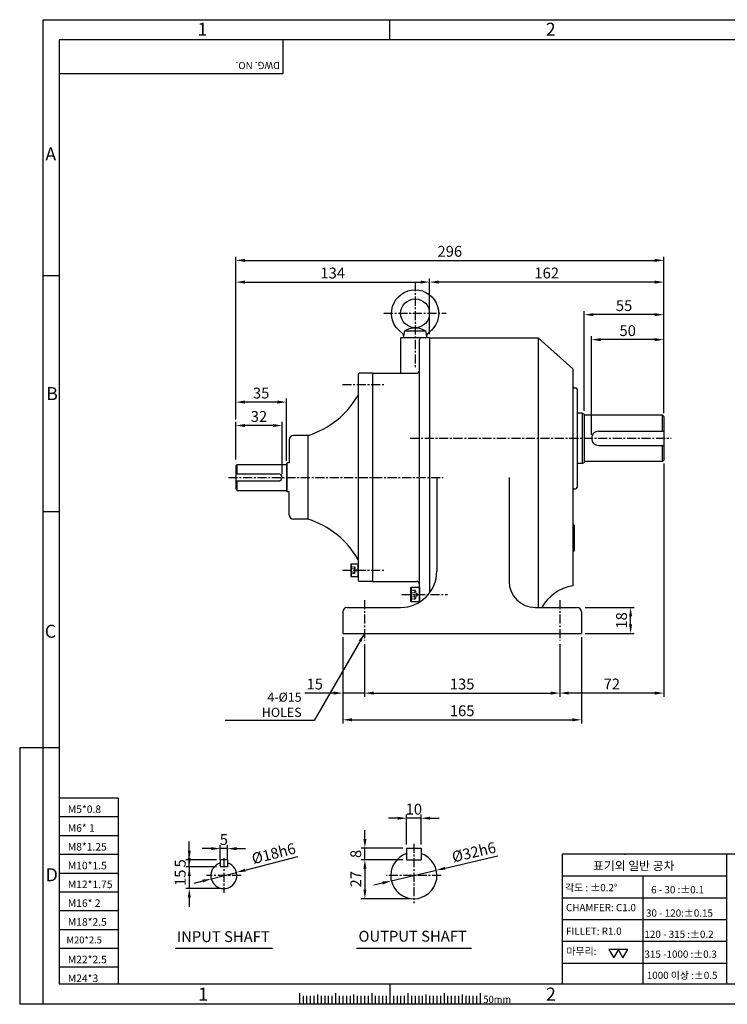
# Model space of a CAD drawing. Extents: x 0 to 12236, y -5506 to 681.
# Drawn here: x 0 to 489, y 0 to 681 of the extents above; entities that cross this region are included whole.
import ezdxf

# ---------------------------------------------------------------- set-up
doc = ezdxf.new("R2010")
doc.units = 0
doc.header["$LTSCALE"] = 5
doc.header["$MEASUREMENT"] = 0
doc.linetypes.add('CENTER', pattern=[2, 1.25, -0.25, 0.25, -0.25])
doc.linetypes.add('HIDDEN', pattern=[0.375, 0.25, -0.125])
doc.layers.get('0').update_dxf_attribs({"color": 3, "linetype": 'CONTINUOUS'})
doc.layers.get('Defpoints').update_dxf_attribs({"linetype": 'CONTINUOUS'})
for name, color, linetype in [('3', 3, 'CONTINUOUS'), ('CENTER', 1, 'CENTER'), ('DIM', 2, 'CONTINUOUS'), ('hidden', 4, 'HIDDEN'), ('LOGO', 5, 'CONTINUOUS'), ('NEEDLE', 2, 'CONTINUOUS'), ('TEXT', 4, 'CONTINUOUS'), ('THIN', 3, 'CONTINUOUS')]:
    doc.layers.add(name, color=color, linetype=linetype)
doc.styles.add('DIM', font='romans.shx', dxfattribs={"width": 0.8})
doc.styles.add('GULIM', font='Gulim.ttf')
doc.styles.get("Standard").update_dxf_attribs({"font": 'romans.shx'})
doc.dimstyles.get("Standard").update_dxf_attribs({"dimscale": 2.5, "dimtxt": 3, "dimasz": 2.5, "dimexe": 1, "dimexo": 1, "dimgap": 1, "dimtad": 1, "dimdec": 4, "dimdsep": 46, "dimtxsty": 'DIM', "dimcen": 0, "dimclrd": 256, "dimclre": 256, "dimclrt": 256, "dimadec": 4, "dimazin": 2, "dimtfac": 1, "dimtdec": 4, "dimtmove": 0, "dimatfit": 0, "dimfxl": 0, "dimtolj": 1, "dimtzin": 0, "dimlwd": -1, "dimlwe": -1, "dimarcsym": 0})

# ---------------------------------------------------------------- blocks, each defined once
blk = doc.blocks.new('*D13')
at = {"layer": 'Defpoints', "color": 0}
for p in [(267.56, 128.78), (267.56, 108.06), (277.56, 108.06)]:
    blk.add_point(p, dxfattribs=at)
at = {"layer": 'DIM'}
for p, q in [((267.56, 110.56), (267.56, 131.28)), ((277.56, 110.56), (277.56, 131.28)), ((261.31, 128.78), (255.06, 128.78)), ((277.56, 128.78), (267.56, 128.78)), ((283.81, 128.78), (290.06, 128.78))]:
    blk.add_line(p, q, dxfattribs=at)
for points in [[(261.31, 129.82), (261.31, 127.74), (267.56, 128.78)], [(283.81, 129.82), (283.81, 127.74), (277.56, 128.78)]]:
    blk.add_solid(points, dxfattribs=at)
at = {"layer": 'DIM', "insert": (272.56, 135.03), "char_height": 7.5, "attachment_point": 5, "style": 'DIM'}
blk.add_mtext('\\A1;10', dxfattribs=at)
blk = doc.blocks.new('*D14')
at = {"layer": 'Defpoints', "color": 0}
for p in [(238.71, 108.06), (267.56, 108.06), (267.56, 100.06)]:
    blk.add_point(p, dxfattribs=at)
at = {"layer": 'DIM'}
for p, q in [((238.71, 114.31), (238.71, 120.56)), ((265.06, 108.06), (236.21, 108.06)), ((238.71, 100.06), (238.71, 108.06)), ((265.06, 100.06), (236.21, 100.06)), ((238.71, 93.81), (238.71, 87.56))]:
    blk.add_line(p, q, dxfattribs=at)
for points in [[(237.67, 114.31), (239.75, 114.31), (238.71, 108.06)], [(237.67, 93.81), (239.75, 93.81), (238.71, 100.06)]]:
    blk.add_solid(points, dxfattribs=at)
at = {"layer": 'DIM', "insert": (232.46, 104.06), "char_height": 7.5, "attachment_point": 5, "rotation": 90, "style": 'DIM'}
blk.add_mtext('\\A1;8', dxfattribs=at)
blk = doc.blocks.new('*D15')
at = {"layer": 'Defpoints', "color": 0}
for p in [(238.71, 100.06), (238.71, 73.06), (272.56, 73.06)]:
    blk.add_point(p, dxfattribs=at)
at = {"layer": 'DIM'}
for p, q in [((238.71, 93.81), (238.71, 79.31)), ((270.06, 73.06), (236.21, 73.06))]:
    blk.add_line(p, q, dxfattribs=at)
for points in [[(237.67, 93.81), (239.75, 93.81), (238.71, 100.06)], [(237.67, 79.31), (239.75, 79.31), (238.71, 73.06)]]:
    blk.add_solid(points, dxfattribs=at)
at = {"layer": 'DIM', "insert": (232.46, 86.56), "char_height": 7.5, "attachment_point": 5, "rotation": 90, "style": 'DIM'}
blk.add_mtext('\\A1;27', dxfattribs=at)
blk = doc.blocks.new('*D16')
at = {"layer": 'Defpoints', "color": 0}
for p in [(288.13, 92.75), (256.99, 85.38)]:
    blk.add_point(p, dxfattribs=at)
at = {"layer": 'DIM'}
for p, q in [((294.21, 94.18), (330.73, 102.83)), ((256.99, 85.38), (288.13, 92.75)), ((250.9, 83.94), (244.82, 82.5))]:
    blk.add_line(p, q, dxfattribs=at)
for points in [[(293.97, 95.2), (294.45, 93.17), (288.13, 92.75)], [(250.66, 84.95), (251.14, 82.92), (256.99, 85.38)]]:
    blk.add_solid(points, dxfattribs=at)
at = {"layer": 'DIM', "insert": (314.07, 105.31), "char_height": 7.5, "attachment_point": 5, "rotation": 13.31187, "style": 'DIM'}
blk.add_mtext('\\A1;%%C32h6', dxfattribs=at)
blk = doc.blocks.new('*D17')
at = {"layer": 'Defpoints', "color": 0}
for p in [(138.69, 107.74), (138.69, 97.71), (143.69, 97.71)]:
    blk.add_point(p, dxfattribs=at)
at = {"layer": 'DIM'}
for p, q in [((138.69, 100.21), (138.69, 110.24)), ((143.69, 100.21), (143.69, 110.24)), ((132.44, 107.74), (126.19, 107.74)), ((143.69, 107.74), (138.69, 107.74)), ((149.94, 107.74), (156.19, 107.74))]:
    blk.add_line(p, q, dxfattribs=at)
for points in [[(132.44, 108.78), (132.44, 106.69), (138.69, 107.74)], [(149.94, 108.78), (149.94, 106.69), (143.69, 107.74)]]:
    blk.add_solid(points, dxfattribs=at)
at = {"layer": 'DIM', "insert": (141.19, 113.99), "char_height": 7.5, "attachment_point": 5, "style": 'DIM'}
blk.add_mtext('\\A1;5', dxfattribs=at)
blk = doc.blocks.new('*D18')
at = {"layer": 'Defpoints', "color": 0}
for p in [(138.69, 95.06), (117.27, 80.06), (141.19, 80.06)]:
    blk.add_point(p, dxfattribs=at)
at = {"layer": 'DIM'}
for p, q in [((117.27, 101.31), (117.27, 107.56)), ((136.19, 95.06), (114.77, 95.06)), ((117.27, 95.06), (117.27, 80.06)), ((138.69, 80.06), (114.77, 80.06)), ((117.27, 73.81), (117.27, 67.56))]:
    blk.add_line(p, q, dxfattribs=at)
for points in [[(116.22, 101.31), (118.31, 101.31), (117.27, 95.06)], [(116.22, 73.81), (118.31, 73.81), (117.27, 80.06)]]:
    blk.add_solid(points, dxfattribs=at)
at = {"layer": 'DIM', "insert": (111.02, 87.56), "char_height": 7.5, "attachment_point": 5, "rotation": 90, "style": 'DIM'}
blk.add_mtext('\\A1;15', dxfattribs=at)
blk = doc.blocks.new('*D19')
at = {"layer": 'Defpoints', "color": 0}
for p in [(149.9, 91.3), (132.47, 86.82)]:
    blk.add_point(p, dxfattribs=at)
at = {"layer": 'DIM'}
for p, q in [((155.96, 92.86), (192.31, 102.21)), ((132.47, 86.82), (149.9, 91.3)), ((126.42, 85.26), (120.36, 83.71))]:
    blk.add_line(p, q, dxfattribs=at)
for points in [[(155.7, 93.87), (156.22, 91.85), (149.9, 91.3)], [(126.16, 86.27), (126.68, 84.26), (132.47, 86.82)]]:
    blk.add_solid(points, dxfattribs=at)
at = {"layer": 'DIM', "insert": (175.6, 104.36), "char_height": 7.5, "attachment_point": 5, "rotation": 14.41854, "style": 'DIM'}
blk.add_mtext('\\A1;%%C18h6', dxfattribs=at)
blk = doc.blocks.new('*D20')
at = {"layer": 'Defpoints', "color": 0}
for p in [(117.27, 100.06), (138.69, 100.06), (138.69, 95.06)]:
    blk.add_point(p, dxfattribs=at)
at = {"layer": 'DIM'}
for p, q in [((117.27, 106.31), (117.27, 112.56)), ((136.19, 100.06), (114.77, 100.06)), ((117.27, 95.06), (117.27, 100.06)), ((136.19, 95.06), (114.77, 95.06)), ((117.27, 88.81), (117.27, 82.56))]:
    blk.add_line(p, q, dxfattribs=at)
for points in [[(116.22, 106.31), (118.31, 106.31), (117.27, 100.06)], [(116.22, 88.81), (118.31, 88.81), (117.27, 95.06)]]:
    blk.add_solid(points, dxfattribs=at)
at = {"layer": 'DIM', "insert": (111.02, 97.56), "char_height": 7.5, "attachment_point": 5, "rotation": 90, "style": 'DIM'}
blk.add_mtext('\\A1;5', dxfattribs=at)
blk = doc.blocks.new('*D21')
at = {"layer": 'Defpoints', "color": 0}
for p in [(395.45, 459.94), (445.45, 406.65), (395.45, 391.65)]:
    blk.add_point(p, dxfattribs=at)
at = {"layer": 'DIM'}
for p, q in [((395.45, 394.15), (395.45, 462.44)), ((439.2, 459.94), (401.7, 459.94)), ((445.45, 409.15), (445.45, 462.44))]:
    blk.add_line(p, q, dxfattribs=at)
for points in [[(401.7, 460.99), (401.7, 458.9), (395.45, 459.94)], [(439.2, 460.99), (439.2, 458.9), (445.45, 459.94)]]:
    blk.add_solid(points, dxfattribs=at)
at = {"layer": 'DIM', "insert": (420.45, 466.19), "char_height": 7.5, "attachment_point": 5, "style": 'DIM'}
blk.add_mtext('\\A1;50', dxfattribs=at)
blk = doc.blocks.new('*D22')
at = {"layer": 'Defpoints', "color": 0}
for p in [(390.45, 477.24), (445.45, 465.46), (390.45, 408.29)]:
    blk.add_point(p, dxfattribs=at)
at = {"layer": 'DIM'}
for p, q in [((390.45, 410.79), (390.45, 479.74)), ((439.2, 477.24), (396.7, 477.24)), ((445.45, 467.96), (445.45, 479.74))]:
    blk.add_line(p, q, dxfattribs=at)
for points in [[(396.7, 478.28), (396.7, 476.2), (390.45, 477.24)], [(439.2, 478.28), (439.2, 476.2), (445.45, 477.24)]]:
    blk.add_solid(points, dxfattribs=at)
at = {"layer": 'DIM', "insert": (417.95, 483.49), "char_height": 7.5, "attachment_point": 5, "style": 'DIM'}
blk.add_mtext('\\A1;55', dxfattribs=at)
blk = doc.blocks.new('*D23')
at = {"layer": 'Defpoints', "color": 0}
for p in [(283.45, 499.78), (283.45, 461.15), (445.45, 406.65)]:
    blk.add_point(p, dxfattribs=at)
at = {"layer": 'DIM'}
for p, q in [((283.45, 463.65), (283.45, 502.28)), ((439.2, 499.78), (289.7, 499.78)), ((445.45, 409.15), (445.45, 502.28))]:
    blk.add_line(p, q, dxfattribs=at)
for points in [[(289.7, 500.82), (289.7, 498.74), (283.45, 499.78)], [(439.2, 500.82), (439.2, 498.74), (445.45, 499.78)]]:
    blk.add_solid(points, dxfattribs=at)
at = {"layer": 'DIM', "insert": (364.45, 506.03), "char_height": 7.5, "attachment_point": 5, "style": 'DIM'}
blk.add_mtext('\\A1;162', dxfattribs=at)
blk = doc.blocks.new('*D24')
at = {"layer": 'Defpoints', "color": 0}
for p in [(388.45, 274.65), (422.45, 274.65), (388.45, 256.65)]:
    blk.add_point(p, dxfattribs=at)
at = {"layer": 'DIM'}
for p, q in [((390.95, 274.65), (424.95, 274.65)), ((422.45, 262.9), (422.45, 268.4)), ((390.95, 256.65), (424.95, 256.65))]:
    blk.add_line(p, q, dxfattribs=at)
for points in [[(421.41, 268.4), (423.49, 268.4), (422.45, 274.65)], [(421.41, 262.9), (423.49, 262.9), (422.45, 256.65)]]:
    blk.add_solid(points, dxfattribs=at)
at = {"layer": 'DIM', "insert": (416.2, 265.65), "char_height": 7.5, "attachment_point": 5, "rotation": 90, "style": 'DIM'}
blk.add_mtext('\\A1;18', dxfattribs=at)
blk = doc.blocks.new('*D25')
at = {"layer": 'Defpoints', "color": 0}
for p in [(445.45, 376.65), (373.45, 251.65), (373.45, 215.37)]:
    blk.add_point(p, dxfattribs=at)
at = {"layer": 'DIM'}
for p, q in [((445.45, 374.15), (445.45, 212.87)), ((373.45, 249.15), (373.45, 212.87)), ((439.2, 215.37), (379.7, 215.37))]:
    blk.add_line(p, q, dxfattribs=at)
for points in [[(379.7, 216.41), (379.7, 214.33), (373.45, 215.37)], [(439.2, 216.41), (439.2, 214.33), (445.45, 215.37)]]:
    blk.add_solid(points, dxfattribs=at)
at = {"layer": 'DIM', "insert": (409.45, 221.62), "char_height": 7.5, "attachment_point": 5, "style": 'DIM'}
blk.add_mtext('\\A1;72', dxfattribs=at)
blk = doc.blocks.new('*D26')
at = {"layer": 'Defpoints', "color": 0}
for p in [(238.45, 251.65), (373.45, 224.36), (373.45, 215.37)]:
    blk.add_point(p, dxfattribs=at)
at = {"layer": 'DIM'}
for p, q in [((238.45, 249.15), (238.45, 212.87)), ((373.45, 221.86), (373.45, 212.87)), ((244.7, 215.37), (367.2, 215.37))]:
    blk.add_line(p, q, dxfattribs=at)
for points in [[(244.7, 216.41), (244.7, 214.33), (238.45, 215.37)], [(367.2, 216.41), (367.2, 214.33), (373.45, 215.37)]]:
    blk.add_solid(points, dxfattribs=at)
at = {"layer": 'DIM', "insert": (305.95, 221.62), "char_height": 7.5, "attachment_point": 5, "style": 'DIM'}
blk.add_mtext('\\A1;135', dxfattribs=at)
blk = doc.blocks.new('*D27')
at = {"layer": 'Defpoints', "color": 0}
for p in [(223.45, 256.65), (388.45, 256.65), (388.45, 196.88)]:
    blk.add_point(p, dxfattribs=at)
at = {"layer": 'DIM'}
for p, q in [((223.45, 254.15), (223.45, 194.38)), ((388.45, 254.15), (388.45, 194.38)), ((229.7, 196.88), (382.2, 196.88))]:
    blk.add_line(p, q, dxfattribs=at)
for points in [[(229.7, 197.92), (229.7, 195.84), (223.45, 196.88)], [(382.2, 197.92), (382.2, 195.84), (388.45, 196.88)]]:
    blk.add_solid(points, dxfattribs=at)
at = {"layer": 'DIM', "insert": (305.95, 203.13), "char_height": 7.5, "attachment_point": 5, "style": 'DIM'}
blk.add_mtext('\\A1;165', dxfattribs=at)
blk = doc.blocks.new('*D28')
at = {"layer": 'Defpoints', "color": 0}
for p in [(223.45, 215.37), (223.45, 215.37), (238.45, 215.37)]:
    blk.add_point(p, dxfattribs=at)
at = {"layer": 'DIM'}
for p, q in [((217.2, 215.37), (197.09, 215.37)), ((238.45, 215.37), (223.45, 215.37)), ((244.7, 215.37), (250.95, 215.37))]:
    blk.add_line(p, q, dxfattribs=at)
for points in [[(217.2, 216.41), (217.2, 214.33), (223.45, 215.37)], [(244.7, 216.41), (244.7, 214.33), (238.45, 215.37)]]:
    blk.add_solid(points, dxfattribs=at)
at = {"layer": 'DIM', "insert": (204.02, 221.62), "char_height": 7.5, "attachment_point": 5, "style": 'DIM'}
blk.add_mtext('\\A1;15', dxfattribs=at)
blk = doc.blocks.new('*D34')
at = {"layer": 'Defpoints', "color": 0}
for p in [(149.45, 400.52), (149.45, 374.4), (181.45, 364.65)]:
    blk.add_point(p, dxfattribs=at)
at = {"layer": 'DIM'}
for p, q in [((149.45, 376.9), (149.45, 403.02)), ((181.45, 367.15), (181.45, 403.02)), ((175.2, 400.52), (155.7, 400.52))]:
    blk.add_line(p, q, dxfattribs=at)
for points in [[(155.7, 401.56), (155.7, 399.48), (149.45, 400.52)], [(175.2, 401.56), (175.2, 399.48), (181.45, 400.52)]]:
    blk.add_solid(points, dxfattribs=at)
at = {"layer": 'DIM', "insert": (165.45, 406.77), "char_height": 7.5, "attachment_point": 5, "style": 'DIM'}
blk.add_mtext('\\A1;32', dxfattribs=at)
blk = doc.blocks.new('*D35')
at = {"layer": 'Defpoints', "color": 0}
for p in [(149.45, 416.73), (149.45, 402.27), (184.45, 373.65)]:
    blk.add_point(p, dxfattribs=at)
at = {"layer": 'DIM'}
for p, q in [((149.45, 404.77), (149.45, 419.23)), ((178.2, 416.73), (155.7, 416.73)), ((184.45, 376.15), (184.45, 419.23))]:
    blk.add_line(p, q, dxfattribs=at)
for points in [[(155.7, 417.78), (155.7, 415.69), (149.45, 416.73)], [(178.2, 417.78), (178.2, 415.69), (184.45, 416.73)]]:
    blk.add_solid(points, dxfattribs=at)
at = {"layer": 'DIM', "insert": (166.95, 422.98), "char_height": 7.5, "attachment_point": 5, "style": 'DIM'}
blk.add_mtext('\\A1;35', dxfattribs=at)
blk = doc.blocks.new('*D37')
at = {"layer": 'Defpoints', "color": 0}
for p in [(283.45, 499.78), (283.45, 499.78), (149.45, 412.78)]:
    blk.add_point(p, dxfattribs=at)
at = {"layer": 'DIM'}
for p, q in [((149.45, 415.28), (149.45, 502.28)), ((155.7, 499.78), (277.2, 499.78))]:
    blk.add_line(p, q, dxfattribs=at)
for points in [[(155.7, 500.82), (155.7, 498.74), (149.45, 499.78)], [(277.2, 500.82), (277.2, 498.74), (283.45, 499.78)]]:
    blk.add_solid(points, dxfattribs=at)
at = {"layer": 'DIM', "insert": (216.45, 506.03), "char_height": 7.5, "attachment_point": 5, "style": 'DIM'}
blk.add_mtext('\\A1;134', dxfattribs=at)
blk = doc.blocks.new('*D38')
at = {"layer": 'Defpoints', "color": 0}
for p in [(445.45, 514.81), (149.45, 499.78), (445.45, 499.78)]:
    blk.add_point(p, dxfattribs=at)
at = {"layer": 'DIM'}
for p, q in [((149.45, 502.28), (149.45, 517.31)), ((155.7, 514.81), (439.2, 514.81)), ((445.45, 502.28), (445.45, 517.31))]:
    blk.add_line(p, q, dxfattribs=at)
for points in [[(155.7, 515.86), (155.7, 513.77), (149.45, 514.81)], [(439.2, 515.86), (439.2, 513.77), (445.45, 514.81)]]:
    blk.add_solid(points, dxfattribs=at)
at = {"layer": 'DIM', "insert": (297.45, 521.06), "char_height": 7.5, "attachment_point": 5, "style": 'DIM'}
blk.add_mtext('\\A1;296', dxfattribs=at)

msp = doc.modelspace()

# ---------------------------------------------------------------- linework, layer by layer
for p, q in [((266.32738, 466.15332), (280.56411, 466.15332)), ((283.44574, 461.15332), (263.44574, 461.15332)), ((263.44574, 461.15332), (263.44574, 436.65332)), ((276.44574, 278.29916), (276.44574, 460.15332)), ((283.44574, 461.15332), (358.44574, 461.15332)), ((283.44574, 461.15332), (283.44574, 284.65332)), ((358.44574, 461.15332), (382.44574, 439.65332)), ((358.44574, 461.15332), (358.44574, 274.65332)), ((243.94574, 436.65332), (234.94574, 436.65332)), ((243.94574, 436.65332), (274.44574, 436.65332)), ((243.94574, 436.65332), (243.94574, 292.65332)), ((382.44574, 439.65332), (382.44574, 289.65332)), ((383.44574, 426.65332), (384.44574, 426.65332)), ((385.44574, 425.65332), (385.44574, 357.65332)), ((388.94574, 409.15332), (385.44574, 409.15332)), ((388.94574, 409.15332), (388.94574, 374.15332)), ((388.94574, 409.15332), (390.44574, 408.28729)), ((390.44574, 408.28729), (390.44574, 375.01934)), ((444.44574, 407.65332), (390.44574, 407.65332)), ((444.44574, 407.65332), (445.44574, 406.65332)), ((444.44574, 396.65332), (444.44574, 407.65332)), ((445.44574, 406.65332), (445.44574, 376.65332)), ((400.44574, 396.65332), (445.44574, 396.65332)), ((186.44574, 390.65332), (186.44574, 374.65332)), ((199.44574, 393.65332), (189.44574, 393.65332)), ((199.44574, 335.65332), (199.44574, 393.65332)), ((400.44574, 386.65332), (445.44574, 386.65332)), ((444.44574, 375.65332), (444.44574, 386.65332)), ((388.94574, 374.15332), (390.44574, 375.01934)), ((444.44574, 375.65332), (390.44574, 375.65332)), ((444.44574, 375.65332), (445.44574, 376.65332)), ((149.44574, 372.65332), (150.44574, 373.65332)), ((150.44574, 373.65332), (184.44574, 373.65332)), ((150.44574, 367.15332), (150.44574, 373.65332)), ((184.44574, 374.15332), (184.94574, 374.65332)), ((186.44574, 374.65332), (184.94574, 374.65332)), ((184.94574, 354.65332), (184.94574, 374.65332)), ((388.94574, 374.15332), (385.44574, 374.15332)), ((149.44574, 367.15332), (178.94574, 367.15332)), ((149.44574, 362.15332), (178.94574, 362.15332)), ((150.44574, 355.65332), (150.44574, 362.15332)), ((288.44574, 364.65332), (288.44574, 299.65332)), ((338.44574, 364.65332), (338.44574, 292.65332)), ((149.44574, 356.65332), (150.44574, 355.65332)), ((150.44574, 355.65332), (184.44574, 355.65332)), ((184.44574, 355.15332), (184.94574, 354.65332)), ((186.44574, 354.65332), (184.94574, 354.65332)), ((186.44574, 338.65332), (186.44574, 354.65332)), ((383.44574, 356.65332), (384.44574, 356.65332)), ((199.44574, 335.65332), (189.44574, 335.65332)), ((383.44574, 331.65332), (382.44574, 331.65332)), ((383.44574, 331.65332), (383.44574, 313.65332)), ((383.44574, 313.65332), (382.44574, 313.65332)), ((229.24574, 304.65332), (229.24574, 296.15332)), ((243.94574, 292.65332), (234.94574, 292.65332)), ((243.94574, 292.65332), (274.44574, 292.65332)), ((270.84574, 278.55692), (270.84574, 288.55692)), ((276.44574, 278.29916), (276.44574, 290.65332)), ((226.44574, 274.65332), (263.44574, 274.65332)), ((356.44574, 274.65332), (385.44574, 274.65332)), ((223.44574, 271.65332), (223.44574, 256.65332)), ((388.44574, 271.65332), (388.44574, 256.65332)), ((223.44574, 256.65332), (388.44574, 256.65332)), ((267.55532, 108.06149), (267.55532, 100.06149)), ((267.55532, 108.06149), (277.55532, 108.06149)), ((277.55532, 108.06149), (277.55532, 100.06149)), ((138.68733, 100.06149), (138.68733, 95.06149)), ((143.68733, 100.06149), (138.68733, 100.06149)), ((143.68733, 100.06149), (143.68733, 95.06149)), ((267.55532, 100.06149), (277.55532, 100.06149)), ((143.68733, 95.06149), (138.68733, 95.06149)), ((107.57053, 38.94307), (174.80413, 38.94307)), ((232.95532, 38.94307), (312.40623, 38.94307)), ((193.41842, 7.6543), (193.41842, 0)), ((218.41842, 7.6543), (218.41842, 0)), ((243.41842, 7.6543), (243.41842, 0)), ((268.41842, 7.6543), (268.41842, 0)), ((293.41842, 7.6543), (293.41842, 0)), ((318.41842, 7.6543), (318.41842, 0))]:
    msp.add_line(p, q)
msp.add_lwpolyline([(265.44574, 461.15332), (266.32738, 466.15332, -0.280963526), (280.56411, 466.15332), (281.44574, 461.15332), (265.44574, 461.15332, 0.327422023), (264.20151, 464.72819, -3.215532733), (282.68998, 464.72819, 0.327422023), (281.44574, 461.15332)], format="xyb")
for points in [[(233.94574, 304.65332), (229.24574, 304.65332), (228.94574, 304.48011), (228.94574, 296.32652), (229.24574, 296.15332), (233.94574, 296.15332), (233.94574, 304.65332)], [(276.44574, 278.55692), (270.84574, 278.55692), (270.44574, 278.78786), (270.44574, 288.32598), (270.84574, 288.55692), (276.44574, 288.55692), (276.44574, 278.55692)]]:
    msp.add_lwpolyline(points)
msp.add_circle((273.44574, 478.15332), 10)
for centre, radius, start, end in [((277.44574, 460.15332), 1, 90, 180), ((234.94574, 435.65332), 1, 90, 180), ((274.44574, 438.65332), 2, 270, 360), ((383.44574, 427.65332), 1, 180, 270), ((384.44574, 425.65332), 1, 0, 90), ((181.7435, 450.98246), 60, 287.15978077, 330.4629873), ((400.44574, 391.65332), 5, 90, 270), ((189.44574, 390.65332), 3, 90, 180), ((178.94574, 364.65332), 2.5, 270, 90), ((383.44574, 355.65332), 1, 90, 180), ((384.44574, 357.65332), 1, 270, 0), ((189.44574, 338.65332), 3, 180, 270), ((181.7435, 278.32417), 60, 29.5370127, 72.84021923), ((234.94574, 293.65332), 1, 180, 270), ((263.44574, 299.65332), 25, 270, 0), ((274.44574, 290.65332), 2, 0, 90), ((356.44574, 292.65332), 18, 180, 270), ((387.33171, 260.05387), 30, 99.37325805, 150.87947995), ((226.44574, 271.65332), 3, 90, 180), ((385.44574, 271.65332), 3, 0, 90), ((272.55532, 89.06149), 16, 108.20995686, 71.79004314), ((141.18733, 89.06149), 9, 106.12762021, 73.87237979)]:
    msp.add_arc(centre, radius, start, end)
at = {"layer": '3'}
msp.add_line((233.94574, 435.65332), (233.94574, 293.65332), dxfattribs=at)
at = {"layer": 'CENTER'}
for p, q in [((273.44574, 499.70332), (273.44574, 440.90332)), ((251.89574, 478.15332), (294.99574, 478.15332)), ((223.11826, 428.90332), (251.72939, 428.90332)), ((270.06621, 391.65332), (450.44574, 391.65332)), ((144.44574, 364.65332), (292.94574, 364.65332)), ((223.11826, 300.40332), (251.72939, 300.40332)), ((238.44574, 279.65332), (238.44574, 251.65332)), ((264.14574, 283.55692), (295.94574, 283.55692)), ((373.44574, 279.65332), (373.44574, 251.65332)), ((272.55532, 111.06149), (272.55532, 70.06149)), ((141.18733, 101.06149), (141.18733, 77.06149)), ((153.18733, 89.06149), (129.18733, 89.06149)), ((291.55532, 89.06149), (253.55532, 89.06149))]:
    msp.add_line(p, q, dxfattribs=at)
at = {"layer": 'DIM'}
for p, q in [((255.91842, 667.40618), (255.91842, 681.35117)), ((27.31245, 504.11001), (16.2676, 504.11001)), ((27.31245, 340.81383), (16.2676, 340.81383)), ((0, 177.51766), (0, 0)), ((16.2676, 177.51766), (0, 177.51766)), ((27.31245, 177.51766), (16.2676, 177.51766)), ((255.91842, 14.22149), (255.91842, 0)), ((16.2676, 0), (0, 0))]:
    msp.add_line(p, q, dxfattribs=at)
at = {"layer": 'hidden'}
for p, q in [((228.94574, 301.55802), (231.44574, 301.55802)), ((231.44574, 302.71272), (231.44574, 298.09392)), ((228.94574, 299.24862), (231.44574, 299.24862)), ((273.44574, 280.67017), (273.44574, 286.44367)), ((270.44574, 285.00029), (273.44574, 285.00029)), ((270.44574, 282.11354), (273.44574, 282.11354))]:
    msp.add_line(p, q, dxfattribs=at)
for points in [[(228.94574, 302.71272), (231.44574, 302.71272), (232.77908, 300.40332), (231.44574, 298.09392), (228.94574, 298.09392)], [(270.44574, 280.67017), (273.44574, 280.67017), (275.11241, 283.55692), (273.44574, 286.44367), (270.44574, 286.44367)]]:
    msp.add_lwpolyline(points, dxfattribs=at)
at = {"layer": 'LOGO'}
for p, q in [((956.73633, 667.40618), (27.31245, 667.40618)), ((27.31245, 667.40618), (27.31245, 14.22149)), ((27.31245, 14.22149), (956.73633, 14.22149))]:
    msp.add_line(p, q, dxfattribs=at)
at = {"layer": 'NEEDLE'}
for p, q in [((16.2676, 681.35117), (967.91088, 681.35117)), ((16.2676, 0), (16.2676, 681.35117)), ((68.1199, 142.62052), (27.31245, 142.62052)), ((68.1199, 142.62052), (68.1199, 14.22149)), ((68.1199, 129.62052), (27.31245, 129.62052)), ((68.1199, 116.62052), (27.31245, 116.62052)), ((68.1199, 103.62052), (27.31245, 103.62052)), ((489.11446, 103.91546), (375.08286, 103.91546)), ((375.08286, 103.91546), (375.08286, 14.22149)), ((568.69819, 103.91546), (489.11446, 103.91546)), ((489.11446, 14.22149), (489.11446, 103.91546)), ((68.1199, 90.62052), (27.31245, 90.62052)), ((375.08286, 88.8409), (489.11446, 88.8409)), ((430.85374, 88.89066), (430.85374, 14.22149)), ((68.1199, 77.62052), (27.31245, 77.62052)), ((375.08286, 73.76633), (489.1196, 73.76633)), ((68.1199, 64.62052), (27.31245, 64.62052)), ((375.08286, 58.69177), (489.12474, 58.69177)), ((68.1199, 51.62052), (27.31245, 51.62052)), ((375.08286, 43.61721), (489.12988, 43.61721)), ((68.1199, 38.62052), (27.31245, 38.62052)), ((375.08286, 28.54265), (489.11446, 28.54265)), ((68.1199, 25.62052), (27.31245, 25.62052)), ((967.91088, 0), (16.2676, 0)), ((195.91842, 5.83693), (195.91842, 0)), ((198.41842, 5.83693), (198.41842, 0)), ((200.91842, 5.83693), (200.91842, 0)), ((203.41842, 5.83693), (203.41842, 0)), ((208.41842, 5.83693), (208.41842, 0)), ((210.91842, 5.83693), (210.91842, 0)), ((213.41842, 5.83693), (213.41842, 0)), ((215.91842, 5.83693), (215.91842, 0)), ((218.41842, 5.83693), (218.41842, 0)), ((220.91842, 5.83693), (220.91842, 0)), ((223.41842, 5.83693), (223.41842, 0)), ((225.91842, 5.83693), (225.91842, 0)), ((228.41842, 5.83693), (228.41842, 0)), ((230.91842, 5.83693), (230.91842, 0)), ((233.41842, 5.83693), (233.41842, 0)), ((235.91842, 5.83693), (235.91842, 0)), ((238.41842, 5.83693), (238.41842, 0)), ((240.91842, 5.83693), (240.91842, 0)), ((243.41842, 5.83693), (243.41842, 0)), ((245.91842, 5.83693), (245.91842, 0)), ((248.41842, 5.83693), (248.41842, 0)), ((250.91842, 5.83693), (250.91842, 0)), ((253.41842, 5.83693), (253.41842, 0)), ((255.91842, 5.83693), (255.91842, 0)), ((258.41842, 5.83693), (258.41842, 0)), ((260.91842, 5.83693), (260.91842, 0)), ((263.41842, 5.83693), (263.41842, 0)), ((265.91842, 5.83693), (265.91842, 0)), ((268.41842, 5.83693), (268.41842, 0)), ((270.91842, 5.83693), (270.91842, 0)), ((273.41842, 5.83693), (273.41842, 0)), ((275.91842, 5.83693), (275.91842, 0)), ((278.41842, 5.83693), (278.41842, 0)), ((280.91842, 5.83693), (280.91842, 0)), ((283.41842, 5.83693), (283.41842, 0)), ((285.91842, 5.83693), (285.91842, 0)), ((288.41842, 5.83693), (288.41842, 0)), ((290.91842, 5.83693), (290.91842, 0)), ((293.41842, 5.83693), (293.41842, 0)), ((295.91842, 5.83693), (295.91842, 0)), ((298.41842, 5.83693), (298.41842, 0)), ((300.91842, 5.83693), (300.91842, 0)), ((303.41842, 5.83693), (303.41842, 0)), ((305.91842, 5.83693), (305.91842, 0)), ((308.41842, 5.83693), (308.41842, 0)), ((310.91842, 5.83693), (310.91842, 0)), ((313.41842, 5.83693), (313.41842, 0)), ((315.91842, 5.83693), (315.91842, 0))]:
    msp.add_line(p, q, dxfattribs=at)
for points in [[(410.82625, 32.06565), (414.26102, 38.01485), (407.39147, 38.01485)], [(417.1871, 32.06565), (420.62188, 38.01485), (413.75233, 38.01485)]]:
    msp.add_lwpolyline(points, close=True, dxfattribs=at)
msp.add_point((418.38374, 103.91546), dxfattribs=at)
at = {"layer": 'TEXT'}
for p, q in [((205.91842, 6.89706), (205.91842, 0)), ((230.91842, 6.89706), (230.91842, 0)), ((255.91842, 6.89706), (255.91842, 0)), ((280.91842, 6.89706), (280.91842, 0)), ((305.91842, 6.89706), (305.91842, 0))]:
    msp.add_line(p, q, dxfattribs=at)
at = {"layer": 'THIN'}
for p, q in [((181.94455, 667.40618), (181.94455, 643.8521)), ((181.94455, 643.8521), (27.31245, 643.8521)), ((149.44574, 372.65332), (149.44574, 356.65332)), ((184.44574, 374.15332), (184.44574, 355.15332))]:
    msp.add_line(p, q, dxfattribs=at)

# ---------------------------------------------------------------- texts
at = {"layer": 'DIM', "insert": (194.93418, 198.8815), "char_height": 6.3, "attachment_point": 9, "style": 'DIM'}
msp.add_mtext('\\A1;4-%%C15 HOLES', dxfattribs=at)
at = {"layer": 'DIM', "attachment_point": 1, "style": 'GULIM'}
for s, insert, char_height, width in [('표기외 일반 공차', (396.39478, 98.87423), 6, 76.0582414), ('각도 : %%P0.2%%D', (377.15113, 83.23267), 5, 53.7026065), ('CHAMFER: C1.0', (377.77789, 69.41468), 5, 53.607315), ('FILLET: R1.0', (377.77789, 53.11429), 5, 52.6909501), ('마무리:', (378.10168, 39.24703), 5, 34.8218451)]:
    msp.add_mtext(s, dxfattribs=dict(at, insert=insert, char_height=char_height, width=width))
at = {"layer": 'NEEDLE'}
for s, height, p in [('M5*0.8', 5.22693, (33.29118, 132.3869)), ('M6* 1', 5.22693, (33.29118, 119.3869)), ('M8*1.25', 5.22693, (33.29118, 106.3869)), ('M10*1.5', 5.22693, (33.29118, 93.3869)), ('M12*1.75', 5.22693, (33.29118, 80.3869)), ('M16* 2', 5.22693, (33.29118, 67.3869)), ('M18*2.5', 5.22693, (33.29118, 54.3869)), ('M20*2.5', 4.751754, (32.34046, 42.13919)), ('M22*2.5', 5.22693, (33.29118, 28.3869)), ('M24*3', 5.22693, (33.29118, 15.3869))]:
    msp.add_text(s, height=height, dxfattribs=at).set_placement(p)
at = {"layer": 'NEEDLE', "style": 'GULIM'}
for s, p in [('  6 - 30 :±0.1', (433.60494, 76.84008)), ('  30 - 120:±0.15', (430.04674, 60.64285)), (' 120 - 315 :±0.2', (430.49152, 45.97593)), (' 315 -1000 :±0.3', (430.49152, 32.19792)), ('1000 이상 :±0.5', (433.60494, 17.531))]:
    msp.add_text(s, height=5, dxfattribs=at).set_placement(p)
at = {"layer": 'NEEDLE', "style": 'GULIM', "width": 0.95}
msp.add_text('50mm', height=5, dxfattribs=at).set_placement((320.64152, 0.90767))
at = {"layer": 'TEXT'}
msp.add_text('DWG. NO.', height=5, rotation=180, dxfattribs=at).set_placement((179.96381, 652.14191))
at = {"layer": 'TEXT', "style": 'GULIM'}
for s, p in [('INPUT SHAFT', (108.66449, 43.08524)), ('OUTPUT SHAFT', (234.26807, 43.36149))]:
    msp.add_text(s, height=7.5, dxfattribs=at).set_placement(p)
at = {"layer": 'THIN'}
for s, p in [('1', (122.89029, 670.23706)), ('2', (363.82612, 670.23706)), ('A', (17.73899, 583.91334)), ('B', (18.30408, 418.10992)), ('C', (17.33936, 253.63278)), ('D', (17.94258, 85.19674)), ('1', (123.42118, 2.57224)), ('2', (363.95884, 2.57224))]:
    msp.add_text(s, height=9, dxfattribs=at).set_placement(p)

# ---------------------------------------------------------------- dimensions: what is measured, and where the dimension line sits
at = {"layer": 'DIM'}
for base, p1, p2, picture, middle in [((445.44574, 514.81393), (149.44574, 499.78102), (445.44574, 499.78102), '*D38', (297.44574, 521.06393)), ((283.44574, 499.78102), (149.44574, 412.77994), (283.44574, 499.78102), '*D37', (216.44574, 506.03102)), ((283.44574, 499.78102), (445.44574, 406.65332), (283.44574, 461.15332), '*D23', (364.44574, 506.03102)), ((390.44574, 477.23701), (445.44574, 465.45579), (390.44574, 408.28729), '*D22', (417.94574, 483.48701)), ((395.44574, 459.94415), (445.44574, 406.65332), (395.44574, 391.65332), '*D21', (420.44574, 466.19415)), ((149.44574, 416.73417), (184.44574, 373.65332), (149.44574, 402.26912), '*D35', (166.94574, 422.98417)), ((149.44574, 400.51912), (181.44574, 364.65332), (149.44574, 374.40332), '*D34', (165.44574, 406.76912)), ((373.44574, 215.36865), (445.44574, 376.65332), (373.44574, 251.65332), '*D25', (409.44574, 221.61865)), ((388.44574, 196.8815), (223.44574, 256.65332), (388.44574, 256.65332), '*D27', (305.94574, 203.1315)), ((373.44574, 215.36865), (238.44574, 251.65332), (373.44574, 224.35801), '*D26', (305.94574, 221.61865)), ((223.44574, 215.36865), (238.44574, 215.36865), (223.44574, 215.36865), '*D28', (204.01717, 221.61865))]:
    dim = msp.add_linear_dim(base=base, p1=p1, p2=p2, dimstyle='Standard', dxfattribs=at)
    dim.commit()
    dim.dimension.update_dxf_attribs({"geometry": picture, "text_midpoint": middle})
for base, p1, p2, picture, middle in [((422.4499, 274.65332), (388.44574, 256.65332), (388.44574, 274.65332), '*D24', (416.1999, 265.65332)), ((238.70755, 73.06149), (238.70755, 100.06149), (272.55532, 73.06149), '*D15', (232.45755, 86.56149))]:
    dim = msp.add_linear_dim(base=base, p1=p1, p2=p2, angle=90, dimstyle='Standard', dxfattribs=at)
    dim.commit()
    dim.dimension.update_dxf_attribs({"geometry": picture, "text_midpoint": middle})
dim = msp.add_linear_dim(base=(267.55532, 128.77785), p1=(277.55532, 108.06149), p2=(267.55532, 108.06149), dimstyle='Standard', dxfattribs=at)
dim.commit()
dim.dimension.update_dxf_attribs({"geometry": '*D13', "text_midpoint": (272.55532, 128.77785), "dimtype": 160})
dim = msp.add_linear_dim(base=(138.68733, 107.73582), p1=(143.68733, 97.70729), p2=(138.68733, 97.70729), text='5', dimstyle='Standard', override={"dimpost": '<>{{\\H0.5x;\\S 0^-0.03;}}', "dimtp": 0, "dimtm": 0.03, "dimtdec": 4, "dimtzin": 8}, dxfattribs=at)
dim.commit()
dim.dimension.update_dxf_attribs({"geometry": '*D17', "text_midpoint": (141.18733, 107.73582), "dimtype": 160})
dim = msp.add_linear_dim(base=(238.70755, 108.06149), p1=(267.55532, 100.06149), p2=(267.55532, 108.06149), angle=90, dimstyle='Standard', dxfattribs=at)
dim.commit()
dim.dimension.update_dxf_attribs({"geometry": '*D14', "text_midpoint": (238.70755, 104.06149), "dimtype": 160})
dim = msp.add_linear_dim(base=(117.26533, 100.06149), p1=(138.68733, 95.06149), p2=(138.68733, 100.06149), angle=90, text='5', dimstyle='Standard', dxfattribs=at)
dim.commit()
dim.dimension.update_dxf_attribs({"geometry": '*D20', "text_midpoint": (117.26533, 97.56149), "dimtype": 160})
dim = msp.add_diameter_dim_2p(p1=(132.47081, 86.82046), p2=(149.90385, 91.30251), text='%%C18h6', dimstyle='Standard', dxfattribs=at)
dim.commit()
dim.dimension.update_dxf_attribs({"geometry": '*D19', "text_midpoint": (177.16029, 98.31018), "dimtype": 163})
dim = msp.add_diameter_dim_2p(p1=(256.98522, 85.37746), p2=(288.12542, 92.74551), text='%%C32h6', dimstyle='Standard', override={"dimpost": '%%C<>{h6{\\H0.5x;\\S 0^-0.016;}}', "dimtp": 0, "dimtm": 0.016, "dimtdec": 4, "dimtzin": 8}, dxfattribs=at)
dim.commit()
dim.dimension.update_dxf_attribs({"geometry": '*D16', "text_midpoint": (315.51211, 99.22544), "dimtype": 163})
dim = msp.add_linear_dim(base=(117.26533, 80.06149), p1=(138.68733, 95.06149), p2=(141.18733, 80.06149), angle=90, text='15', dimstyle='Standard', override={"dimpost": '<>{{\\H0.5x;\\S 0^-0.1;}}', "dimtp": 0, "dimtm": 0.1, "dimtdec": 4, "dimtzin": 8}, dxfattribs=at)
dim.commit()
dim.dimension.update_dxf_attribs({"geometry": '*D18', "text_midpoint": (117.26533, 87.56149), "dimtype": 160})

# ---------------------------------------------------------------- leaders
at = {"layer": 'DIM', "annotation_type": 0, "has_hookline": 1, "hookline_direction": 1, "text_width": 52.8}
msp.add_leader([(238.44574, 256.65332), (203.68418, 196.3815), (197.43418, 196.3815)], dimstyle='Standard', override={"dimgap": 1, "dimtad": 1}, dxfattribs=at)

doc.saveas('drawing.dxf')
